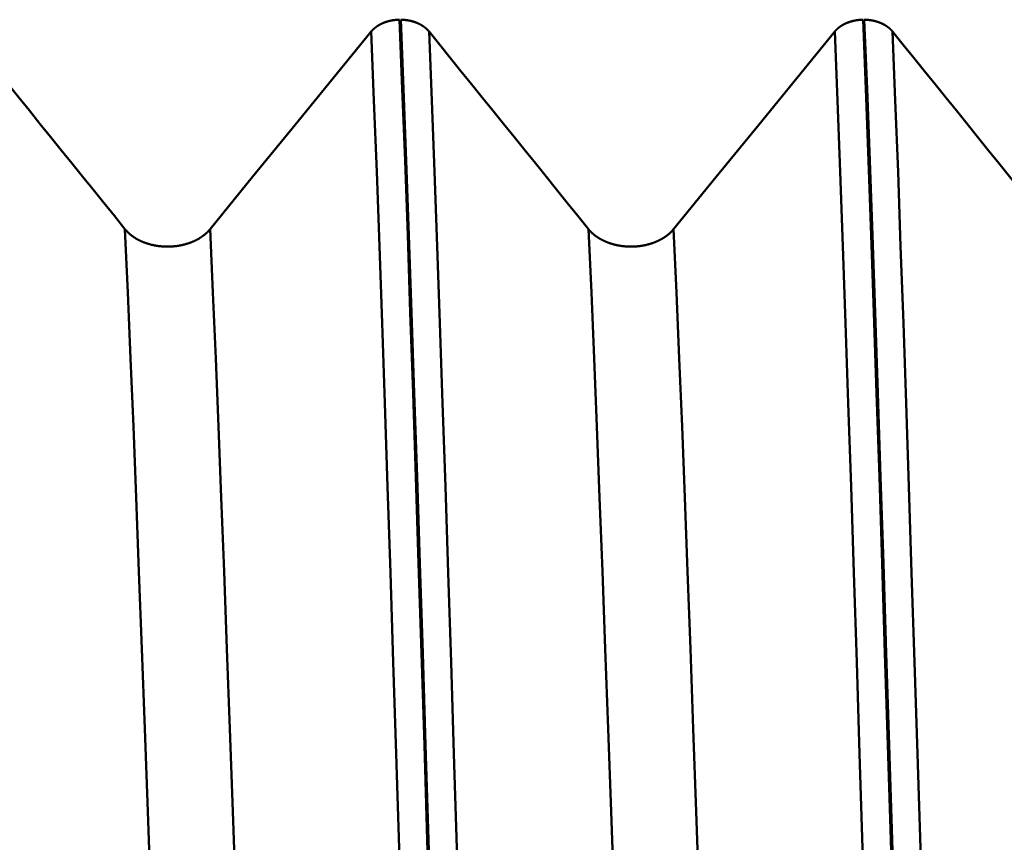
# Model space of a CAD drawing. Extents: x -65 to 107, y -39 to 95.
# Drawn here: x 57 to 60, y 4 to 7 of the extents above; entities that cross this region are included whole.
import ezdxf

# ---------------------------------------------------------------- set-up
doc = ezdxf.new("R2010")
doc.units = 0
doc.header["$PDMODE"] = 1
for name, color, linetype, lineweight in [('1', 4, 'Continuous', 50), ('2', 7, 'Continuous', 25), ('SK2', 7, 'Continuous', 25)]:
    doc.layers.add(name, color=color, linetype=linetype, lineweight=lineweight)
doc.styles.add('STANDARD 3.5 mm', font='monos.ttf', dxfattribs={"height": 3.5})
doc.dimstyles.new('AM_DIN', dxfattribs={"dimtxt": 3.5, "dimasz": 2.5, "dimexe": 2, "dimexo": 1, "dimgap": 1, "dimtad": 1, "dimdec": 1, "dimzin": 0, "dimdsep": 46, "dimtxsty": 'STANDARD 3.5 mm', "dimcen": 0.09, "dimadec": 0, "dimazin": 2, "dimtm": 1e-09, "dimtfac": 0.707107, "dimtmove": 0, "dimatfit": 3, "dimfxl": 1, "dimtolj": 1, "dimtzin": 0, "dimlwd": -1, "dimlwe": -1, "dimarcsym": 0})

# ---------------------------------------------------------------- blocks, each defined once
blk = doc.blocks.new('*D7')
at = {"layer": '2', "color": 0}
for p, q in [((17, 7.75), (17, 62)), ((66, 8.1), (66, 62)), ((63.5, 60), (19.5, 60))]:
    blk.add_line(p, q, dxfattribs=at)
for points in [[(19.5, 60.4167), (19.5, 59.5833), (17, 60)], [(63.5, 59.5833), (63.5, 60.4167), (66, 60)]]:
    blk.add_solid(points, dxfattribs=at)
at = {"layer": 'DEFPOINTS', "color": 0}
for p in [(17, 55), (66, 7.1), (17, 6.75)]:
    blk.add_point(p, dxfattribs=at)
at = {"layer": '2', "color": 0, "insert": (41.5, 62.8113), "char_height": 3.5, "attachment_point": 5, "style": 'STANDARD 3.5 mm'}
blk.add_mtext('\\A1;49.0', dxfattribs=at)
blk = doc.blocks.new('*D8')
at = {"layer": '2', "color": 0}
for p, q in [((0, 8), (0, 77)), ((63.5, 75), (2.5, 75))]:
    blk.add_line(p, q, dxfattribs=at)
for points in [[(2.5, 75.4167), (2.5, 74.5833), (0, 75)], [(63.5, 74.5833), (63.5, 75.4167), (66, 75)]]:
    blk.add_solid(points, dxfattribs=at)
at = {"layer": 'DEFPOINTS', "color": 0}
for p in [(0, 70), (66, 7.1), (0, 0)]:
    blk.add_point(p, dxfattribs=at)
at = {"layer": '2', "color": 0, "insert": (33, 77.8113), "char_height": 3.5, "attachment_point": 5, "style": 'STANDARD 3.5 mm'}
blk.add_mtext('\\A1;66.0', dxfattribs=at)
blk = doc.blocks.new('*D9')
at = {"layer": 'DEFPOINTS', "color": 0}
for p in [(66, 90), (66, 7.1), (-44, 5.5)]:
    blk.add_point(p, dxfattribs=at)
at = {"layer": 'SK2', "color": 0}
for p, q in [((-44, 8.875), (-44, 92)), ((66, 8.1), (66, 92)), ((-41.5, 90), (63.5, 90))]:
    blk.add_line(p, q, dxfattribs=at)
for points in [[(-41.5, 90.4167), (-41.5, 89.5833), (-44, 90)], [(63.5, 90.4167), (63.5, 89.5833), (66, 90)]]:
    blk.add_solid(points, dxfattribs=at)
at = {"layer": 'SK2', "color": 0, "insert": (11, 92.8115), "char_height": 3.5, "attachment_point": 5, "style": 'STANDARD 3.5 mm'}
blk.add_mtext('\\A1;110.0', dxfattribs=at)
blk = doc.blocks.new('*D11')
at = {"layer": 'DEFPOINTS', "color": 0}
for p in [(61.6412, 9.122), (-44, -5.5), (61.6412, -30)]:
    blk.add_point(p, dxfattribs=at)
at = {"layer": 'SK2', "color": 0}
for p, q in [((61.6412, 8.122), (61.6412, -32)), ((-44, -8.875), (-44, -32)), ((-41.5, -30), (59.1412, -30))]:
    blk.add_line(p, q, dxfattribs=at)
for points in [[(-41.5, -29.5833), (-41.5, -30.4167), (-44, -30)], [(59.1412, -29.5833), (59.1412, -30.4167), (61.6412, -30)]]:
    blk.add_solid(points, dxfattribs=at)
at = {"layer": 'SK2', "color": 0, "insert": (10.5974, -27.1885), "char_height": 3.5, "attachment_point": 5, "style": 'STANDARD 3.5 mm'}
blk.add_mtext('\\A1;105.6', dxfattribs=at)

msp = doc.modelspace()

# ---------------------------------------------------------------- linework, layer by layer
at = {"layer": '1'}
for points in [[(57.7037, 7.0489), (57.7039, 7.0491), (57.7041, 7.0494), (57.7044, 7.0497), (57.7046, 7.0499), (57.7048, 7.0502), (57.705, 7.0505), (57.7053, 7.0507), (57.7055, 7.051), (57.7057, 7.0512), (57.7059, 7.0515), (57.7062, 7.0518), (57.7064, 7.052), (57.7066, 7.0523), (57.7069, 7.0525), (57.7071, 7.0528), (57.7074, 7.053), (57.7076, 7.0533), (57.7079, 7.0536), (57.7081, 7.0538), (57.7083, 7.0541), (57.7086, 7.0543), (57.7088, 7.0546), (57.7091, 7.0548), (57.7093, 7.0551), (57.7096, 7.0553), (57.7099, 7.0556), (57.7101, 7.0558), (57.7104, 7.0561), (57.7106, 7.0563), (57.7109, 7.0566), (57.7111, 7.0568), (57.7114, 7.0571), (57.7117, 7.0573), (57.7119, 7.0575), (57.7122, 7.0578), (57.7125, 7.058), (57.7128, 7.0583), (57.713, 7.0585), (57.7133, 7.0588), (57.7136, 7.059), (57.7138, 7.0592), (57.7141, 7.0595), (57.7144, 7.0597), (57.7147, 7.0599), (57.715, 7.0602), (57.7152, 7.0604), (57.7155, 7.0607), (57.7158, 7.0609), (57.7161, 7.0611), (57.7164, 7.0613), (57.7167, 7.0616), (57.717, 7.0618), (57.7173, 7.062), (57.7176, 7.0623), (57.7178, 7.0625), (57.7181, 7.0627), (57.7184, 7.0629), (57.7187, 7.0632), (57.719, 7.0634), (57.7193, 7.0636), (57.7196, 7.0638), (57.7199, 7.0641), (57.7202, 7.0643), (57.7205, 7.0645), (57.7209, 7.0647), (57.7212, 7.0649), (57.7215, 7.0652), (57.7218, 7.0654), (57.7221, 7.0656), (57.7224, 7.0658), (57.7227, 7.066), (57.723, 7.0662), (57.7233, 7.0664), (57.7237, 7.0667), (57.724, 7.0669), (57.7243, 7.0671), (57.7246, 7.0673), (57.7249, 7.0675), (57.7253, 7.0677), (57.7256, 7.0679), (57.7259, 7.0681), (57.7262, 7.0683), (57.7266, 7.0685), (57.7269, 7.0687), (57.7272, 7.0689), (57.7275, 7.0691), (57.7279, 7.0693), (57.7282, 7.0695), (57.7285, 7.0697), (57.7289, 7.0699), (57.7292, 7.0701), (57.7295, 7.0703), (57.7299, 7.0705), (57.7302, 7.0707), (57.7306, 7.0708), (57.7309, 7.071), (57.7313, 7.0712), (57.7316, 7.0714), (57.7319, 7.0716), (57.7323, 7.0718), (57.7326, 7.072), (57.733, 7.0722), (57.7333, 7.0723), (57.7337, 7.0725), (57.734, 7.0727), (57.7344, 7.0729), (57.7347, 7.0731), (57.7351, 7.0732), (57.7355, 7.0734), (57.7358, 7.0736), (57.7362, 7.0738), (57.7365, 7.0739), (57.7369, 7.0741), (57.7373, 7.0743), (57.7376, 7.0745), (57.738, 7.0746), (57.7383, 7.0748), (57.7387, 7.075), (57.7391, 7.0751), (57.7394, 7.0753), (57.7398, 7.0755), (57.7402, 7.0756), (57.7405, 7.0758), (57.7409, 7.076), (57.7413, 7.0761), (57.7417, 7.0763), (57.742, 7.0764), (57.7424, 7.0766), (57.7428, 7.0767), (57.7432, 7.0769), (57.7435, 7.0771), (57.7439, 7.0772), (57.7443, 7.0774), (57.7447, 7.0775), (57.7451, 7.0777), (57.7454, 7.0778), (57.7458, 7.078), (57.7462, 7.0781), (57.7466, 7.0783), (57.747, 7.0784), (57.7474, 7.0785), (57.7477, 7.0787), (57.7481, 7.0788), (57.7485, 7.079), (57.7489, 7.0791), (57.7493, 7.0792), (57.7497, 7.0794), (57.7501, 7.0795), (57.7505, 7.0797), (57.7509, 7.0798), (57.7513, 7.0799), (57.7516, 7.0801), (57.752, 7.0802), (57.7524, 7.0803), (57.7528, 7.0804), (57.7532, 7.0806), (57.7536, 7.0807), (57.754, 7.0808), (57.7544, 7.0809), (57.7548, 7.0811), (57.7552, 7.0812), (57.7556, 7.0813), (57.756, 7.0814), (57.7564, 7.0815), (57.7568, 7.0817), (57.7572, 7.0818), (57.7576, 7.0819), (57.758, 7.082), (57.7584, 7.0821), (57.7588, 7.0822), (57.7592, 7.0823), (57.7596, 7.0824), (57.76, 7.0825), (57.7605, 7.0826), (57.7609, 7.0828), (57.7613, 7.0829), (57.7617, 7.083), (57.7621, 7.0831), (57.7625, 7.0832), (57.7629, 7.0833), (57.7633, 7.0834), (57.7637, 7.0835), (57.7641, 7.0835), (57.7646, 7.0836), (57.765, 7.0837), (57.7654, 7.0838), (57.7658, 7.0839), (57.7662, 7.084), (57.7666, 7.0841), (57.7671, 7.0842), (57.7675, 7.0843), (57.7679, 7.0843), (57.7683, 7.0844), (57.7687, 7.0845), (57.7691, 7.0846), (57.7696, 7.0847), (57.77, 7.0848), (57.7704, 7.0848), (57.7713, 7.085), (57.7721, 7.0851), (57.773, 7.0853), (57.7738, 7.0854), (57.7747, 7.0855), (57.7755, 7.0857), (57.7764, 7.0858), (57.7772, 7.0859), (57.7781, 7.086), (57.7789, 7.0861), (57.7798, 7.0862), (57.7806, 7.0863), (57.7815, 7.0864), (57.7824, 7.0865), (57.7832, 7.0866), (57.7841, 7.0867), (57.785, 7.0868), (57.7858, 7.0868), (57.7867, 7.0869), (57.7876, 7.0869), (57.7884, 7.087), (57.7893, 7.0871), (57.7902, 7.0871), (57.791, 7.0871), (57.7919, 7.0872), (57.7928, 7.0872), (57.7936, 7.0872), (57.7945, 7.0872), (57.7954, 7.0873)], [(57.9703, 1.4299), (57.9611, 1.7764), (57.9517, 2.1215), (57.9423, 2.4645), (57.9328, 2.8045), (57.9233, 3.1408), (57.9137, 3.4726), (57.9042, 3.7991), (57.8946, 4.1196), (57.8851, 4.4334), (57.8757, 4.7398), (57.8663, 5.0381), (57.8571, 5.3278), (57.848, 5.6084), (57.839, 5.8793), (57.8302, 6.1399), (57.8216, 6.39), (57.813, 6.6307), (57.8043, 6.8632), (57.7954, 7.0873)], [(57.7994, 7.0873), (57.8003, 7.0872), (57.8011, 7.0872), (57.802, 7.0872), (57.8029, 7.0872), (57.8037, 7.0871), (57.8046, 7.0871), (57.8055, 7.0871), (57.8063, 7.087), (57.8072, 7.0869), (57.8081, 7.0869), (57.8089, 7.0868), (57.8098, 7.0868), (57.8107, 7.0867), (57.8115, 7.0866), (57.8124, 7.0865), (57.8132, 7.0864), (57.8141, 7.0863), (57.815, 7.0862), (57.8158, 7.0861), (57.8167, 7.086), (57.8175, 7.0859), (57.8184, 7.0858), (57.8192, 7.0857), (57.8201, 7.0855), (57.8209, 7.0854), (57.8218, 7.0853), (57.8226, 7.0851), (57.8231, 7.0851), (57.8235, 7.085), (57.8239, 7.0849), (57.8243, 7.0848), (57.8247, 7.0848), (57.8252, 7.0847), (57.8256, 7.0846), (57.826, 7.0845), (57.8264, 7.0844), (57.8268, 7.0844), (57.8273, 7.0843), (57.8277, 7.0842), (57.8281, 7.0841), (57.8285, 7.084), (57.8289, 7.0839), (57.8293, 7.0838), (57.8297, 7.0837), (57.8302, 7.0836), (57.8306, 7.0835), (57.831, 7.0835), (57.8314, 7.0834), (57.8318, 7.0833), (57.8322, 7.0832), (57.8326, 7.0831), (57.833, 7.083), (57.8334, 7.0829), (57.8339, 7.0828), (57.8343, 7.0827), (57.8347, 7.0825), (57.8351, 7.0824), (57.8355, 7.0823), (57.8359, 7.0822), (57.8363, 7.0821), (57.8367, 7.082), (57.8371, 7.0819), (57.8375, 7.0818), (57.8379, 7.0817), (57.8383, 7.0815), (57.8387, 7.0814), (57.8391, 7.0813), (57.8395, 7.0812), (57.8399, 7.0811), (57.8403, 7.0809), (57.8407, 7.0808), (57.8411, 7.0807), (57.8415, 7.0806), (57.8419, 7.0804), (57.8423, 7.0803), (57.8427, 7.0802), (57.8431, 7.0801), (57.8434, 7.0799), (57.8438, 7.0798), (57.8442, 7.0797), (57.8446, 7.0795), (57.845, 7.0794), (57.8454, 7.0792), (57.8458, 7.0791), (57.8462, 7.079), (57.8466, 7.0788), (57.847, 7.0787), (57.8473, 7.0785), (57.8477, 7.0784), (57.8481, 7.0783), (57.8485, 7.0781), (57.8489, 7.078), (57.8493, 7.0778), (57.8496, 7.0777), (57.85, 7.0775), (57.8504, 7.0774), (57.8508, 7.0772), (57.8511, 7.0771), (57.8515, 7.0769), (57.8519, 7.0767), (57.8523, 7.0766), (57.8526, 7.0764), (57.853, 7.0763), (57.8534, 7.0761), (57.8538, 7.0759), (57.8541, 7.0758), (57.8545, 7.0756), (57.8549, 7.0755), (57.8552, 7.0753), (57.8556, 7.0751), (57.856, 7.075), (57.8563, 7.0748), (57.8567, 7.0746), (57.8571, 7.0745), (57.8574, 7.0743), (57.8578, 7.0741), (57.8581, 7.0739), (57.8585, 7.0738), (57.8589, 7.0736), (57.8592, 7.0734), (57.8596, 7.0732), (57.8599, 7.0731), (57.8603, 7.0729), (57.8606, 7.0727), (57.861, 7.0725), (57.8613, 7.0723), (57.8617, 7.0721), (57.862, 7.072), (57.8624, 7.0718), (57.8627, 7.0716), (57.8631, 7.0714), (57.8634, 7.0712), (57.8637, 7.071), (57.8641, 7.0708), (57.8644, 7.0707), (57.8648, 7.0705), (57.8651, 7.0703), (57.8654, 7.0701), (57.8658, 7.0699), (57.8661, 7.0697), (57.8664, 7.0695), (57.8668, 7.0693), (57.8671, 7.0691), (57.8674, 7.0689), (57.8677, 7.0687), (57.8681, 7.0685), (57.8684, 7.0683), (57.8687, 7.0681), (57.869, 7.0679), (57.8694, 7.0677), (57.8697, 7.0675), (57.87, 7.0673), (57.8703, 7.0671), (57.8706, 7.0669), (57.8709, 7.0666), (57.8713, 7.0664), (57.8716, 7.0662), (57.8719, 7.066), (57.8722, 7.0658), (57.8725, 7.0656), (57.8728, 7.0654), (57.8731, 7.0652), (57.8734, 7.0649), (57.8737, 7.0647), (57.874, 7.0645), (57.8743, 7.0643), (57.8746, 7.0641), (57.875, 7.0638), (57.8753, 7.0636), (57.8755, 7.0634), (57.8758, 7.0632), (57.8761, 7.0629), (57.8764, 7.0627), (57.8767, 7.0625), (57.877, 7.0623), (57.8773, 7.062), (57.8776, 7.0618), (57.8779, 7.0616), (57.8782, 7.0613), (57.8785, 7.0611), (57.8787, 7.0609), (57.879, 7.0606), (57.8793, 7.0604), (57.8796, 7.0602), (57.8799, 7.0599), (57.8802, 7.0597), (57.8804, 7.0595), (57.8807, 7.0592), (57.881, 7.059), (57.8813, 7.0587), (57.8815, 7.0585), (57.8818, 7.0583), (57.8821, 7.058), (57.8823, 7.0578), (57.8826, 7.0575), (57.8829, 7.0573), (57.8831, 7.0571), (57.8834, 7.0568), (57.8836, 7.0566), (57.8839, 7.0563), (57.8842, 7.0561), (57.8844, 7.0558), (57.8847, 7.0556), (57.8849, 7.0553), (57.8852, 7.0551), (57.8854, 7.0548), (57.8857, 7.0546), (57.8859, 7.0543), (57.8862, 7.0541), (57.8864, 7.0538), (57.8867, 7.0536), (57.8869, 7.0533), (57.8871, 7.053), (57.8874, 7.0528), (57.8876, 7.0525), (57.8878, 7.0523), (57.8881, 7.052), (57.8883, 7.0518), (57.8885, 7.0515), (57.8888, 7.0512), (57.889, 7.051), (57.8892, 7.0507), (57.8895, 7.0505), (57.8897, 7.0502), (57.8899, 7.0499), (57.8901, 7.0497), (57.8903, 7.0494), (57.8905, 7.0491), (57.8908, 7.0489)], [(57.9744, 1.4299), (57.9651, 1.7764), (57.9558, 2.1215), (57.9464, 2.4645), (57.9369, 2.8045), (57.9273, 3.1408), (57.9178, 3.4726), (57.9082, 3.7991), (57.8987, 4.1196), (57.8892, 4.4334), (57.8798, 4.7398), (57.8704, 5.0381), (57.8612, 5.3278), (57.852, 5.6084), (57.8431, 5.8793), (57.8343, 6.1399), (57.8256, 6.39), (57.817, 6.6307), (57.8083, 6.8632), (57.7994, 7.0873)], [(59.2037, 7.0489), (59.2039, 7.0491), (59.2041, 7.0494), (59.2044, 7.0497), (59.2046, 7.0499), (59.2048, 7.0502), (59.205, 7.0505), (59.2053, 7.0507), (59.2055, 7.051), (59.2057, 7.0512), (59.2059, 7.0515), (59.2062, 7.0518), (59.2064, 7.052), (59.2066, 7.0523), (59.2069, 7.0525), (59.2071, 7.0528), (59.2074, 7.053), (59.2076, 7.0533), (59.2079, 7.0536), (59.2081, 7.0538), (59.2083, 7.0541), (59.2086, 7.0543), (59.2088, 7.0546), (59.2091, 7.0548), (59.2093, 7.0551), (59.2096, 7.0553), (59.2099, 7.0556), (59.2101, 7.0558), (59.2104, 7.0561), (59.2106, 7.0563), (59.2109, 7.0566), (59.2111, 7.0568), (59.2114, 7.0571), (59.2117, 7.0573), (59.2119, 7.0575), (59.2122, 7.0578), (59.2125, 7.058), (59.2128, 7.0583), (59.213, 7.0585), (59.2133, 7.0588), (59.2136, 7.059), (59.2138, 7.0592), (59.2141, 7.0595), (59.2144, 7.0597), (59.2147, 7.0599), (59.215, 7.0602), (59.2152, 7.0604), (59.2155, 7.0607), (59.2158, 7.0609), (59.2161, 7.0611), (59.2164, 7.0613), (59.2167, 7.0616), (59.217, 7.0618), (59.2173, 7.062), (59.2176, 7.0623), (59.2178, 7.0625), (59.2181, 7.0627), (59.2184, 7.0629), (59.2187, 7.0632), (59.219, 7.0634), (59.2193, 7.0636), (59.2196, 7.0638), (59.2199, 7.0641), (59.2202, 7.0643), (59.2205, 7.0645), (59.2209, 7.0647), (59.2212, 7.0649), (59.2215, 7.0652), (59.2218, 7.0654), (59.2221, 7.0656), (59.2224, 7.0658), (59.2227, 7.066), (59.223, 7.0662), (59.2233, 7.0664), (59.2237, 7.0667), (59.224, 7.0669), (59.2243, 7.0671), (59.2246, 7.0673), (59.2249, 7.0675), (59.2253, 7.0677), (59.2256, 7.0679), (59.2259, 7.0681), (59.2262, 7.0683), (59.2266, 7.0685), (59.2269, 7.0687), (59.2272, 7.0689), (59.2275, 7.0691), (59.2279, 7.0693), (59.2282, 7.0695), (59.2285, 7.0697), (59.2289, 7.0699), (59.2292, 7.0701), (59.2295, 7.0703), (59.2299, 7.0705), (59.2302, 7.0707), (59.2306, 7.0708), (59.2309, 7.071), (59.2313, 7.0712), (59.2316, 7.0714), (59.2319, 7.0716), (59.2323, 7.0718), (59.2326, 7.072), (59.233, 7.0722), (59.2333, 7.0723), (59.2337, 7.0725), (59.234, 7.0727), (59.2344, 7.0729), (59.2347, 7.0731), (59.2351, 7.0732), (59.2355, 7.0734), (59.2358, 7.0736), (59.2362, 7.0738), (59.2365, 7.0739), (59.2369, 7.0741), (59.2373, 7.0743), (59.2376, 7.0745), (59.238, 7.0746), (59.2383, 7.0748), (59.2387, 7.075), (59.2391, 7.0751), (59.2394, 7.0753), (59.2398, 7.0755), (59.2402, 7.0756), (59.2405, 7.0758), (59.2409, 7.076), (59.2413, 7.0761), (59.2417, 7.0763), (59.242, 7.0764), (59.2424, 7.0766), (59.2428, 7.0767), (59.2432, 7.0769), (59.2435, 7.0771), (59.2439, 7.0772), (59.2443, 7.0774), (59.2447, 7.0775), (59.2451, 7.0777), (59.2454, 7.0778), (59.2458, 7.078), (59.2462, 7.0781), (59.2466, 7.0783), (59.247, 7.0784), (59.2474, 7.0785), (59.2477, 7.0787), (59.2481, 7.0788), (59.2485, 7.079), (59.2489, 7.0791), (59.2493, 7.0792), (59.2497, 7.0794), (59.2501, 7.0795), (59.2505, 7.0797), (59.2509, 7.0798), (59.2513, 7.0799), (59.2516, 7.0801), (59.252, 7.0802), (59.2524, 7.0803), (59.2528, 7.0804), (59.2532, 7.0806), (59.2536, 7.0807), (59.254, 7.0808), (59.2544, 7.0809), (59.2548, 7.0811), (59.2552, 7.0812), (59.2556, 7.0813), (59.256, 7.0814), (59.2564, 7.0815), (59.2568, 7.0817), (59.2572, 7.0818), (59.2576, 7.0819), (59.258, 7.082), (59.2584, 7.0821), (59.2588, 7.0822), (59.2592, 7.0823), (59.2596, 7.0824), (59.26, 7.0825), (59.2605, 7.0826), (59.2609, 7.0828), (59.2613, 7.0829), (59.2617, 7.083), (59.2621, 7.0831), (59.2625, 7.0832), (59.2629, 7.0833), (59.2633, 7.0834), (59.2637, 7.0835), (59.2641, 7.0835), (59.2646, 7.0836), (59.265, 7.0837), (59.2654, 7.0838), (59.2658, 7.0839), (59.2662, 7.084), (59.2666, 7.0841), (59.2671, 7.0842), (59.2675, 7.0843), (59.2679, 7.0843), (59.2683, 7.0844), (59.2687, 7.0845), (59.2691, 7.0846), (59.2696, 7.0847), (59.27, 7.0848), (59.2704, 7.0848), (59.2713, 7.085), (59.2721, 7.0851), (59.273, 7.0853), (59.2738, 7.0854), (59.2747, 7.0855), (59.2755, 7.0857), (59.2764, 7.0858), (59.2772, 7.0859), (59.2781, 7.086), (59.2789, 7.0861), (59.2798, 7.0862), (59.2806, 7.0863), (59.2815, 7.0864), (59.2824, 7.0865), (59.2832, 7.0866), (59.2841, 7.0867), (59.285, 7.0868), (59.2858, 7.0868), (59.2867, 7.0869), (59.2876, 7.0869), (59.2884, 7.087), (59.2893, 7.0871), (59.2902, 7.0871), (59.291, 7.0871), (59.2919, 7.0872), (59.2928, 7.0872), (59.2936, 7.0872), (59.2945, 7.0872), (59.2954, 7.0873)], [(59.4703, 1.4299), (59.4611, 1.7764), (59.4517, 2.1215), (59.4423, 2.4645), (59.4328, 2.8045), (59.4233, 3.1408), (59.4137, 3.4726), (59.4042, 3.7991), (59.3946, 4.1196), (59.3851, 4.4334), (59.3757, 4.7398), (59.3663, 5.0381), (59.3571, 5.3278), (59.348, 5.6084), (59.339, 5.8793), (59.3302, 6.1399), (59.3216, 6.39), (59.313, 6.6307), (59.3043, 6.8632), (59.2954, 7.0873)], [(59.2994, 7.0873), (59.3003, 7.0872), (59.3011, 7.0872), (59.302, 7.0872), (59.3029, 7.0872), (59.3037, 7.0871), (59.3046, 7.0871), (59.3055, 7.0871), (59.3063, 7.087), (59.3072, 7.0869), (59.3081, 7.0869), (59.3089, 7.0868), (59.3098, 7.0868), (59.3107, 7.0867), (59.3115, 7.0866), (59.3124, 7.0865), (59.3132, 7.0864), (59.3141, 7.0863), (59.315, 7.0862), (59.3158, 7.0861), (59.3167, 7.086), (59.3175, 7.0859), (59.3184, 7.0858), (59.3192, 7.0857), (59.3201, 7.0855), (59.3209, 7.0854), (59.3218, 7.0853), (59.3226, 7.0851), (59.3231, 7.0851), (59.3235, 7.085), (59.3239, 7.0849), (59.3243, 7.0848), (59.3247, 7.0848), (59.3252, 7.0847), (59.3256, 7.0846), (59.326, 7.0845), (59.3264, 7.0844), (59.3268, 7.0844), (59.3273, 7.0843), (59.3277, 7.0842), (59.3281, 7.0841), (59.3285, 7.084), (59.3289, 7.0839), (59.3293, 7.0838), (59.3297, 7.0837), (59.3302, 7.0836), (59.3306, 7.0835), (59.331, 7.0835), (59.3314, 7.0834), (59.3318, 7.0833), (59.3322, 7.0832), (59.3326, 7.0831), (59.333, 7.083), (59.3334, 7.0829), (59.3339, 7.0828), (59.3343, 7.0827), (59.3347, 7.0825), (59.3351, 7.0824), (59.3355, 7.0823), (59.3359, 7.0822), (59.3363, 7.0821), (59.3367, 7.082), (59.3371, 7.0819), (59.3375, 7.0818), (59.3379, 7.0817), (59.3383, 7.0815), (59.3387, 7.0814), (59.3391, 7.0813), (59.3395, 7.0812), (59.3399, 7.0811), (59.3403, 7.0809), (59.3407, 7.0808), (59.3411, 7.0807), (59.3415, 7.0806), (59.3419, 7.0804), (59.3423, 7.0803), (59.3427, 7.0802), (59.3431, 7.0801), (59.3434, 7.0799), (59.3438, 7.0798), (59.3442, 7.0797), (59.3446, 7.0795), (59.345, 7.0794), (59.3454, 7.0792), (59.3458, 7.0791), (59.3462, 7.079), (59.3466, 7.0788), (59.347, 7.0787), (59.3473, 7.0785), (59.3477, 7.0784), (59.3481, 7.0783), (59.3485, 7.0781), (59.3489, 7.078), (59.3493, 7.0778), (59.3496, 7.0777), (59.35, 7.0775), (59.3504, 7.0774), (59.3508, 7.0772), (59.3511, 7.0771), (59.3515, 7.0769), (59.3519, 7.0767), (59.3523, 7.0766), (59.3526, 7.0764), (59.353, 7.0763), (59.3534, 7.0761), (59.3538, 7.0759), (59.3541, 7.0758), (59.3545, 7.0756), (59.3549, 7.0755), (59.3552, 7.0753), (59.3556, 7.0751), (59.356, 7.075), (59.3563, 7.0748), (59.3567, 7.0746), (59.3571, 7.0745), (59.3574, 7.0743), (59.3578, 7.0741), (59.3581, 7.0739), (59.3585, 7.0738), (59.3589, 7.0736), (59.3592, 7.0734), (59.3596, 7.0732), (59.3599, 7.0731), (59.3603, 7.0729), (59.3606, 7.0727), (59.361, 7.0725), (59.3613, 7.0723), (59.3617, 7.0721), (59.362, 7.072), (59.3624, 7.0718), (59.3627, 7.0716), (59.3631, 7.0714), (59.3634, 7.0712), (59.3637, 7.071), (59.3641, 7.0708), (59.3644, 7.0707), (59.3648, 7.0705), (59.3651, 7.0703), (59.3654, 7.0701), (59.3658, 7.0699), (59.3661, 7.0697), (59.3664, 7.0695), (59.3668, 7.0693), (59.3671, 7.0691), (59.3674, 7.0689), (59.3677, 7.0687), (59.3681, 7.0685), (59.3684, 7.0683), (59.3687, 7.0681), (59.369, 7.0679), (59.3694, 7.0677), (59.3697, 7.0675), (59.37, 7.0673), (59.3703, 7.0671), (59.3706, 7.0669), (59.3709, 7.0666), (59.3713, 7.0664), (59.3716, 7.0662), (59.3719, 7.066), (59.3722, 7.0658), (59.3725, 7.0656), (59.3728, 7.0654), (59.3731, 7.0652), (59.3734, 7.0649), (59.3737, 7.0647), (59.374, 7.0645), (59.3743, 7.0643), (59.3746, 7.0641), (59.375, 7.0638), (59.3753, 7.0636), (59.3755, 7.0634), (59.3758, 7.0632), (59.3761, 7.0629), (59.3764, 7.0627), (59.3767, 7.0625), (59.377, 7.0623), (59.3773, 7.062), (59.3776, 7.0618), (59.3779, 7.0616), (59.3782, 7.0613), (59.3785, 7.0611), (59.3787, 7.0609), (59.379, 7.0606), (59.3793, 7.0604), (59.3796, 7.0602), (59.3799, 7.0599), (59.3802, 7.0597), (59.3804, 7.0595), (59.3807, 7.0592), (59.381, 7.059), (59.3813, 7.0587), (59.3815, 7.0585), (59.3818, 7.0583), (59.3821, 7.058), (59.3823, 7.0578), (59.3826, 7.0575), (59.3829, 7.0573), (59.3831, 7.0571), (59.3834, 7.0568), (59.3836, 7.0566), (59.3839, 7.0563), (59.3842, 7.0561), (59.3844, 7.0558), (59.3847, 7.0556), (59.3849, 7.0553), (59.3852, 7.0551), (59.3854, 7.0548), (59.3857, 7.0546), (59.3859, 7.0543), (59.3862, 7.0541), (59.3864, 7.0538), (59.3867, 7.0536), (59.3869, 7.0533), (59.3871, 7.053), (59.3874, 7.0528), (59.3876, 7.0525), (59.3878, 7.0523), (59.3881, 7.052), (59.3883, 7.0518), (59.3885, 7.0515), (59.3888, 7.0512), (59.389, 7.051), (59.3892, 7.0507), (59.3895, 7.0505), (59.3897, 7.0502), (59.3899, 7.0499), (59.3901, 7.0497), (59.3903, 7.0494), (59.3905, 7.0491), (59.3908, 7.0489)], [(59.4744, 1.4299), (59.4651, 1.7764), (59.4558, 2.1215), (59.4464, 2.4645), (59.4369, 2.8045), (59.4273, 3.1408), (59.4178, 3.4726), (59.4082, 3.7991), (59.3987, 4.1196), (59.3892, 4.4334), (59.3798, 4.7398), (59.3704, 5.0381), (59.3612, 5.3278), (59.352, 5.6084), (59.3431, 5.8793), (59.3343, 6.1399), (59.3256, 6.39), (59.317, 6.6307), (59.3083, 6.8632), (59.2994, 7.0873)], [(56.3908, 7.0489), (56.4252, 7.0063), (56.4596, 6.9637), (56.494, 6.9211), (56.5285, 6.8784), (56.5629, 6.8358), (56.5973, 6.7932), (56.6317, 6.7506), (56.6661, 6.708), (56.7005, 6.6654), (56.7349, 6.6227), (56.7693, 6.5801), (56.8037, 6.5375), (56.8381, 6.4949), (56.8724, 6.4522), (56.9068, 6.4096)], [(57.879, 1.4159), (57.8697, 1.7609), (57.8604, 2.1046), (57.8509, 2.4461), (57.8414, 2.7848), (57.8319, 3.1197), (57.8223, 3.4501), (57.8127, 3.7753), (57.8031, 4.0945), (57.7936, 4.407), (57.7842, 4.712), (57.7748, 5.0091), (57.7656, 5.2975), (57.7564, 5.5768), (57.7474, 5.8465), (57.7386, 6.1059), (57.73, 6.3549), (57.7214, 6.5945), (57.7126, 6.8259), (57.7037, 7.0489)], [(58.066, 1.4159), (58.0568, 1.7609), (58.0474, 2.1046), (58.038, 2.4461), (58.0285, 2.7848), (58.0189, 3.1197), (58.0093, 3.4501), (57.9998, 3.7753), (57.9902, 4.0945), (57.9807, 4.407), (57.9712, 4.712), (57.9619, 5.0091), (57.9526, 5.2975), (57.9435, 5.5768), (57.9345, 5.8465), (57.9257, 6.1059), (57.917, 6.3549), (57.9084, 6.5945), (57.8997, 6.8259), (57.8908, 7.0489)], [(57.8908, 7.0489), (57.9252, 7.0063), (57.9596, 6.9637), (57.994, 6.9211), (58.0285, 6.8784), (58.0629, 6.8358), (58.0973, 6.7932), (58.1317, 6.7506), (58.1661, 6.708), (58.2005, 6.6654), (58.2349, 6.6227), (58.2693, 6.5801), (58.3037, 6.5375), (58.3381, 6.4949), (58.3724, 6.4522), (58.4068, 6.4096)], [(59.379, 1.4159), (59.3697, 1.7609), (59.3604, 2.1046), (59.3509, 2.4461), (59.3414, 2.7848), (59.3319, 3.1197), (59.3223, 3.4501), (59.3127, 3.7753), (59.3031, 4.0945), (59.2936, 4.407), (59.2842, 4.712), (59.2748, 5.0091), (59.2656, 5.2975), (59.2564, 5.5768), (59.2474, 5.8465), (59.2386, 6.1059), (59.23, 6.3549), (59.2214, 6.5945), (59.2126, 6.8259), (59.2037, 7.0489)], [(59.566, 1.4159), (59.5568, 1.7609), (59.5474, 2.1046), (59.538, 2.4461), (59.5285, 2.7848), (59.5189, 3.1197), (59.5093, 3.4501), (59.4998, 3.7753), (59.4902, 4.0945), (59.4807, 4.407), (59.4712, 4.712), (59.4619, 5.0091), (59.4526, 5.2975), (59.4435, 5.5768), (59.4345, 5.8465), (59.4257, 6.1059), (59.417, 6.3549), (59.4084, 6.5945), (59.3997, 6.8259), (59.3908, 7.0489)], [(59.3908, 7.0489), (59.4252, 7.0063), (59.4596, 6.9637), (59.494, 6.9211), (59.5285, 6.8784), (59.5629, 6.8358), (59.5973, 6.7932), (59.6317, 6.7506), (59.6661, 6.708), (59.7005, 6.6654), (59.7349, 6.6227), (59.7693, 6.5801), (59.8037, 6.5375), (59.8381, 6.4949), (59.8724, 6.4522), (59.9068, 6.4096)], [(57.0875, 1.1819), (57.078, 1.5028), (57.0684, 1.8226), (57.0587, 2.1406), (57.0489, 2.456), (57.039, 2.7679), (57.0292, 3.0756), (57.0193, 3.3783), (57.0094, 3.6754), (56.9996, 3.9661), (56.9899, 4.2497), (56.9802, 4.5255), (56.9707, 4.7931), (56.9612, 5.0519), (56.952, 5.3014), (56.9429, 5.541), (56.934, 5.7706), (56.9251, 5.9916), (56.9161, 6.2047), (56.9068, 6.4096)], [(56.9068, 6.4096), (56.9075, 6.4088), (56.9081, 6.408), (56.9088, 6.4072), (56.9095, 6.4064), (56.9101, 6.4057), (56.9108, 6.4049), (56.9115, 6.4041), (56.9123, 6.4033), (56.913, 6.4026), (56.9137, 6.4018), (56.9144, 6.4011), (56.9152, 6.4003), (56.916, 6.3995), (56.9167, 6.3988), (56.9175, 6.3981), (56.9183, 6.3973), (56.9191, 6.3966), (56.9199, 6.3959), (56.9207, 6.3951), (56.9215, 6.3944), (56.9223, 6.3937), (56.9232, 6.393), (56.924, 6.3923), (56.9249, 6.3916), (56.9257, 6.3909), (56.9266, 6.3902), (56.9275, 6.3895), (56.9283, 6.3888), (56.9292, 6.3882), (56.9301, 6.3875), (56.931, 6.3868), (56.932, 6.3862), (56.9329, 6.3855), (56.9338, 6.3849), (56.9347, 6.3842), (56.9357, 6.3836), (56.9366, 6.383), (56.9376, 6.3823), (56.9385, 6.3817), (56.9395, 6.3811), (56.9405, 6.3805), (56.9415, 6.3799), (56.9424, 6.3793), (56.9434, 6.3787), (56.9444, 6.3781), (56.9455, 6.3776), (56.9465, 6.377), (56.9475, 6.3764), (56.9485, 6.3759), (56.9496, 6.3753), (56.9506, 6.3748), (56.9517, 6.3742), (56.9527, 6.3737), (56.9538, 6.3731), (56.9549, 6.3726), (56.956, 6.3721), (56.957, 6.3716), (56.9581, 6.3711), (56.9592, 6.3706), (56.9603, 6.3701), (56.9614, 6.3696), (56.9626, 6.3691), (56.9637, 6.3686), (56.9648, 6.3682), (56.9659, 6.3677), (56.9671, 6.3673), (56.9682, 6.3668), (56.9694, 6.3664), (56.9705, 6.3659), (56.9717, 6.3655), (56.9728, 6.3651), (56.974, 6.3647), (56.9752, 6.3643), (56.9763, 6.3639), (56.9775, 6.3635), (56.9787, 6.3631), (56.9799, 6.3627), (56.9811, 6.3623), (56.9823, 6.362), (56.9835, 6.3616), (56.9847, 6.3613), (56.9859, 6.3609), (56.9871, 6.3606), (56.9883, 6.3603), (56.9895, 6.3599), (56.9907, 6.3596), (56.9919, 6.3593), (56.9932, 6.359), (56.9944, 6.3587), (56.9956, 6.3584), (56.9969, 6.3581), (56.9981, 6.3579), (56.9994, 6.3576), (57.0006, 6.3574), (57.0019, 6.3571), (57.0031, 6.3569), (57.0044, 6.3566), (57.0057, 6.3564), (57.0069, 6.3562), (57.0082, 6.356), (57.0095, 6.3558), (57.0108, 6.3556), (57.012, 6.3554), (57.0133, 6.3552), (57.0146, 6.355), (57.0159, 6.3548), (57.0172, 6.3547), (57.0184, 6.3545), (57.0197, 6.3544), (57.021, 6.3542), (57.0223, 6.3541), (57.0236, 6.354), (57.0249, 6.3538), (57.0262, 6.3537), (57.0275, 6.3536), (57.0288, 6.3535), (57.0301, 6.3535), (57.0314, 6.3534), (57.0327, 6.3533), (57.034, 6.3532), (57.0353, 6.3532), (57.0366, 6.3531), (57.0379, 6.3531), (57.0392, 6.3531), (57.0405, 6.353), (57.0418, 6.353), (57.0431, 6.353), (57.0444, 6.353), (57.0457, 6.353), (57.047, 6.353), (57.0483, 6.353), (57.0496, 6.3531), (57.0509, 6.3531), (57.0522, 6.3531), (57.0535, 6.3532), (57.0548, 6.3533), (57.0561, 6.3533), (57.0574, 6.3534), (57.0587, 6.3535), (57.06, 6.3536), (57.0613, 6.3537), (57.0626, 6.3538), (57.0639, 6.3539), (57.0652, 6.354), (57.0665, 6.3541), (57.0677, 6.3543), (57.069, 6.3544), (57.0703, 6.3545), (57.0716, 6.3547), (57.0729, 6.3549), (57.0742, 6.355), (57.0755, 6.3552), (57.0767, 6.3554), (57.078, 6.3556), (57.0793, 6.3558), (57.0806, 6.356), (57.0818, 6.3562), (57.0831, 6.3564), (57.0843, 6.3567), (57.0856, 6.3569), (57.0869, 6.3571), (57.0881, 6.3574), (57.0893, 6.3576), (57.0906, 6.3579), (57.0918, 6.3582), (57.0931, 6.3585), (57.0943, 6.3588), (57.0955, 6.359), (57.0968, 6.3594), (57.098, 6.3597), (57.0992, 6.36), (57.1004, 6.3603), (57.1016, 6.3606), (57.1029, 6.361), (57.1041, 6.3613), (57.1053, 6.3617), (57.1065, 6.362), (57.1077, 6.3624), (57.1089, 6.3628), (57.11, 6.3632), (57.1112, 6.3635), (57.1124, 6.3639), (57.1136, 6.3643), (57.1148, 6.3647), (57.1159, 6.3652), (57.1171, 6.3656), (57.1183, 6.366), (57.1194, 6.3664), (57.1206, 6.3669), (57.1217, 6.3673), (57.1228, 6.3678), (57.124, 6.3682), (57.1251, 6.3687), (57.1262, 6.3692), (57.1273, 6.3697), (57.1284, 6.3701), (57.1295, 6.3706), (57.1306, 6.3711), (57.1317, 6.3716), (57.1328, 6.3721), (57.1339, 6.3727), (57.1349, 6.3732), (57.136, 6.3737), (57.1371, 6.3742), (57.1381, 6.3748), (57.1392, 6.3753), (57.1402, 6.3759), (57.1412, 6.3764), (57.1422, 6.377), (57.1433, 6.3776), (57.1443, 6.3782), (57.1453, 6.3787), (57.1463, 6.3793), (57.1473, 6.3799), (57.1483, 6.3805), (57.1493, 6.3811), (57.1502, 6.3817), (57.1512, 6.3824), (57.1522, 6.383), (57.1531, 6.3836), (57.1541, 6.3843), (57.155, 6.3849), (57.1559, 6.3855), (57.1569, 6.3862), (57.1578, 6.3869), (57.1587, 6.3875), (57.1596, 6.3882), (57.1605, 6.3889), (57.1614, 6.3895), (57.1622, 6.3902), (57.1631, 6.3909), (57.164, 6.3916), (57.1648, 6.3923), (57.1657, 6.393), (57.1665, 6.3937), (57.1674, 6.3944), (57.1682, 6.3951), (57.169, 6.3958), (57.1698, 6.3966), (57.1706, 6.3973), (57.1714, 6.398), (57.1722, 6.3988), (57.1729, 6.3995), (57.1737, 6.4003), (57.1744, 6.401), (57.1752, 6.4018), (57.1759, 6.4025), (57.1767, 6.4033), (57.1774, 6.4041), (57.1781, 6.4048), (57.1788, 6.4056), (57.1795, 6.4064), (57.1802, 6.4072), (57.1809, 6.408), (57.1815, 6.4088), (57.1822, 6.4096)], [(57.3629, 1.1819), (57.3534, 1.5028), (57.3438, 1.8226), (57.3341, 2.1406), (57.3243, 2.456), (57.3144, 2.7679), (57.3046, 3.0756), (57.2947, 3.3783), (57.2848, 3.6754), (57.275, 3.9661), (57.2653, 4.2497), (57.2556, 4.5255), (57.246, 4.7931), (57.2366, 5.0519), (57.2274, 5.3014), (57.2183, 5.541), (57.2094, 5.7706), (57.2005, 5.9916), (57.1914, 6.2047), (57.1822, 6.4096)], [(58.5875, 1.1819), (58.578, 1.5028), (58.5684, 1.8226), (58.5587, 2.1406), (58.5489, 2.456), (58.539, 2.7679), (58.5292, 3.0756), (58.5193, 3.3783), (58.5094, 3.6754), (58.4996, 3.9661), (58.4899, 4.2497), (58.4802, 4.5255), (58.4707, 4.7931), (58.4612, 5.0519), (58.452, 5.3014), (58.4429, 5.541), (58.434, 5.7706), (58.4251, 5.9916), (58.4161, 6.2047), (58.4068, 6.4096)], [(58.4068, 6.4096), (58.4075, 6.4088), (58.4081, 6.408), (58.4088, 6.4072), (58.4095, 6.4064), (58.4101, 6.4057), (58.4108, 6.4049), (58.4115, 6.4041), (58.4123, 6.4033), (58.413, 6.4026), (58.4137, 6.4018), (58.4144, 6.4011), (58.4152, 6.4003), (58.416, 6.3995), (58.4167, 6.3988), (58.4175, 6.3981), (58.4183, 6.3973), (58.4191, 6.3966), (58.4199, 6.3959), (58.4207, 6.3951), (58.4215, 6.3944), (58.4223, 6.3937), (58.4232, 6.393), (58.424, 6.3923), (58.4249, 6.3916), (58.4257, 6.3909), (58.4266, 6.3902), (58.4275, 6.3895), (58.4283, 6.3888), (58.4292, 6.3882), (58.4301, 6.3875), (58.431, 6.3868), (58.432, 6.3862), (58.4329, 6.3855), (58.4338, 6.3849), (58.4347, 6.3842), (58.4357, 6.3836), (58.4366, 6.383), (58.4376, 6.3823), (58.4385, 6.3817), (58.4395, 6.3811), (58.4405, 6.3805), (58.4415, 6.3799), (58.4424, 6.3793), (58.4434, 6.3787), (58.4444, 6.3781), (58.4455, 6.3776), (58.4465, 6.377), (58.4475, 6.3764), (58.4485, 6.3759), (58.4496, 6.3753), (58.4506, 6.3748), (58.4517, 6.3742), (58.4527, 6.3737), (58.4538, 6.3731), (58.4549, 6.3726), (58.456, 6.3721), (58.457, 6.3716), (58.4581, 6.3711), (58.4592, 6.3706), (58.4603, 6.3701), (58.4614, 6.3696), (58.4626, 6.3691), (58.4637, 6.3686), (58.4648, 6.3682), (58.4659, 6.3677), (58.4671, 6.3673), (58.4682, 6.3668), (58.4694, 6.3664), (58.4705, 6.3659), (58.4717, 6.3655), (58.4728, 6.3651), (58.474, 6.3647), (58.4752, 6.3643), (58.4763, 6.3639), (58.4775, 6.3635), (58.4787, 6.3631), (58.4799, 6.3627), (58.4811, 6.3623), (58.4823, 6.362), (58.4835, 6.3616), (58.4847, 6.3613), (58.4859, 6.3609), (58.4871, 6.3606), (58.4883, 6.3603), (58.4895, 6.3599), (58.4907, 6.3596), (58.4919, 6.3593), (58.4932, 6.359), (58.4944, 6.3587), (58.4956, 6.3584), (58.4969, 6.3581), (58.4981, 6.3579), (58.4994, 6.3576), (58.5006, 6.3574), (58.5019, 6.3571), (58.5031, 6.3569), (58.5044, 6.3566), (58.5057, 6.3564), (58.5069, 6.3562), (58.5082, 6.356), (58.5095, 6.3558), (58.5108, 6.3556), (58.512, 6.3554), (58.5133, 6.3552), (58.5146, 6.355), (58.5159, 6.3548), (58.5172, 6.3547), (58.5184, 6.3545), (58.5197, 6.3544), (58.521, 6.3542), (58.5223, 6.3541), (58.5236, 6.354), (58.5249, 6.3538), (58.5262, 6.3537), (58.5275, 6.3536), (58.5288, 6.3535), (58.5301, 6.3535), (58.5314, 6.3534), (58.5327, 6.3533), (58.534, 6.3532), (58.5353, 6.3532), (58.5366, 6.3531), (58.5379, 6.3531), (58.5392, 6.3531), (58.5405, 6.353), (58.5418, 6.353), (58.5431, 6.353), (58.5444, 6.353), (58.5457, 6.353), (58.547, 6.353), (58.5483, 6.353), (58.5496, 6.3531), (58.5509, 6.3531), (58.5522, 6.3531), (58.5535, 6.3532), (58.5548, 6.3533), (58.5561, 6.3533), (58.5574, 6.3534), (58.5587, 6.3535), (58.56, 6.3536), (58.5613, 6.3537), (58.5626, 6.3538), (58.5639, 6.3539), (58.5652, 6.354), (58.5665, 6.3541), (58.5677, 6.3543), (58.569, 6.3544), (58.5703, 6.3545), (58.5716, 6.3547), (58.5729, 6.3549), (58.5742, 6.355), (58.5755, 6.3552), (58.5767, 6.3554), (58.578, 6.3556), (58.5793, 6.3558), (58.5806, 6.356), (58.5818, 6.3562), (58.5831, 6.3564), (58.5843, 6.3567), (58.5856, 6.3569), (58.5869, 6.3571), (58.5881, 6.3574), (58.5893, 6.3576), (58.5906, 6.3579), (58.5918, 6.3582), (58.5931, 6.3585), (58.5943, 6.3588), (58.5955, 6.359), (58.5968, 6.3594), (58.598, 6.3597), (58.5992, 6.36), (58.6004, 6.3603), (58.6016, 6.3606), (58.6029, 6.361), (58.6041, 6.3613), (58.6053, 6.3617), (58.6065, 6.362), (58.6077, 6.3624), (58.6089, 6.3628), (58.61, 6.3632), (58.6112, 6.3635), (58.6124, 6.3639), (58.6136, 6.3643), (58.6148, 6.3647), (58.6159, 6.3652), (58.6171, 6.3656), (58.6183, 6.366), (58.6194, 6.3664), (58.6206, 6.3669), (58.6217, 6.3673), (58.6228, 6.3678), (58.624, 6.3682), (58.6251, 6.3687), (58.6262, 6.3692), (58.6273, 6.3697), (58.6284, 6.3701), (58.6295, 6.3706), (58.6306, 6.3711), (58.6317, 6.3716), (58.6328, 6.3721), (58.6339, 6.3727), (58.6349, 6.3732), (58.636, 6.3737), (58.6371, 6.3742), (58.6381, 6.3748), (58.6392, 6.3753), (58.6402, 6.3759), (58.6412, 6.3764), (58.6422, 6.377), (58.6433, 6.3776), (58.6443, 6.3782), (58.6453, 6.3787), (58.6463, 6.3793), (58.6473, 6.3799), (58.6483, 6.3805), (58.6493, 6.3811), (58.6502, 6.3817), (58.6512, 6.3824), (58.6522, 6.383), (58.6531, 6.3836), (58.6541, 6.3843), (58.655, 6.3849), (58.6559, 6.3855), (58.6569, 6.3862), (58.6578, 6.3869), (58.6587, 6.3875), (58.6596, 6.3882), (58.6605, 6.3889), (58.6614, 6.3895), (58.6622, 6.3902), (58.6631, 6.3909), (58.664, 6.3916), (58.6648, 6.3923), (58.6657, 6.393), (58.6665, 6.3937), (58.6674, 6.3944), (58.6682, 6.3951), (58.669, 6.3958), (58.6698, 6.3966), (58.6706, 6.3973), (58.6714, 6.398), (58.6722, 6.3988), (58.6729, 6.3995), (58.6737, 6.4003), (58.6744, 6.401), (58.6752, 6.4018), (58.6759, 6.4025), (58.6767, 6.4033), (58.6774, 6.4041), (58.6781, 6.4048), (58.6788, 6.4056), (58.6795, 6.4064), (58.6802, 6.4072), (58.6809, 6.408), (58.6815, 6.4088), (58.6822, 6.4096)], [(58.8629, 1.1819), (58.8534, 1.5028), (58.8438, 1.8226), (58.8341, 2.1406), (58.8243, 2.456), (58.8144, 2.7679), (58.8046, 3.0756), (58.7947, 3.3783), (58.7848, 3.6754), (58.775, 3.9661), (58.7653, 4.2497), (58.7556, 4.5255), (58.746, 4.7931), (58.7366, 5.0519), (58.7274, 5.3014), (58.7183, 5.541), (58.7094, 5.7706), (58.7005, 5.9916), (58.6914, 6.2047), (58.6822, 6.4096)]]:
    msp.add_lwpolyline(points, dxfattribs=at)
at = {"layer": '1', "flags": 128}
for points in [[(57.1822, 6.4096), (57.3199, 6.5784), (57.4576, 6.7472), (57.7037, 7.0489)], [(58.6822, 6.4096), (58.8199, 6.5784), (58.9576, 6.7472), (59.2037, 7.0489)]]:
    msp.add_lwpolyline(points, dxfattribs=at)

# ---------------------------------------------------------------- dimensions: what is measured, and where the dimension line sits
at = {"layer": '2'}
for base, p2, picture, middle in [((0, 75), (0, 0), '*D8', (33, 75)), ((17, 60), (17, 6.75), '*D7', (41.5, 60))]:
    dim = msp.add_linear_dim(base=base, p1=(66, 7.1), p2=p2, dimstyle='AM_DIN', dxfattribs=at)
    dim.commit()
    dim.dimension.update_dxf_attribs({"geometry": picture, "text_midpoint": middle, "dimtype": 160})
at = {"layer": 'SK2'}
for base, p1, p2, picture, middle in [((66, 90), (-44, 5.5), (66, 7.1), '*D9', (11, 90)), ((61.6412, -30), (-44, -5.5), (61.6412, 9.122), '*D11', (10.5974, -30))]:
    dim = msp.add_linear_dim(base=base, p1=p1, p2=p2, dimstyle='AM_DIN', dxfattribs=at)
    dim.commit()
    dim.dimension.update_dxf_attribs({"geometry": picture, "text_midpoint": middle, "dimtype": 160})

doc.saveas('drawing.dxf')
